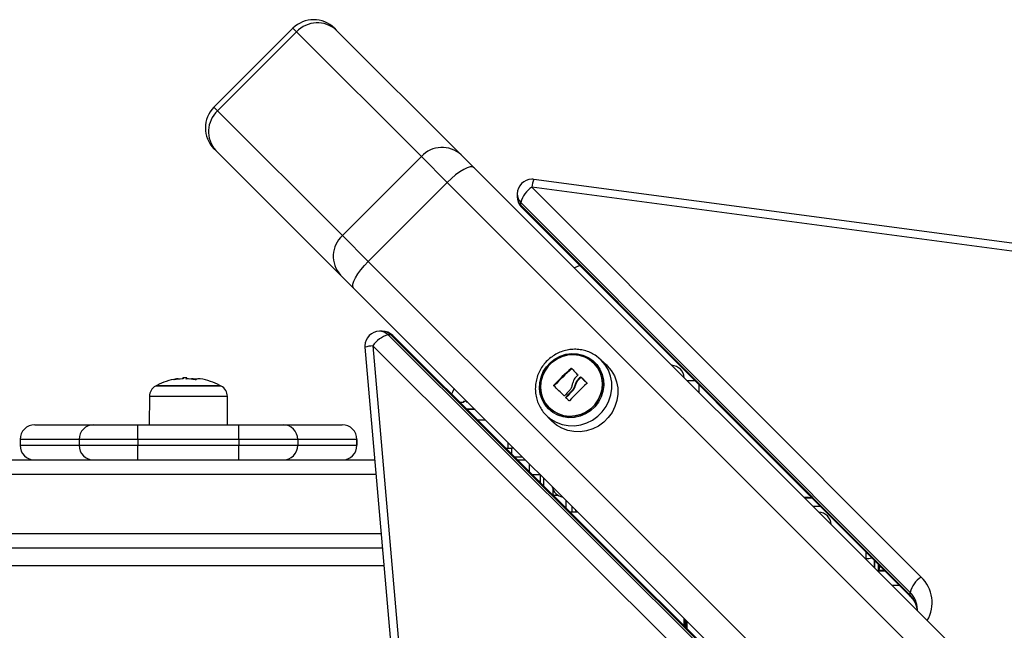
# Model space of a CAD drawing. Units: millimetres. Extents: x -2513.2 to -2498.8, y 1861.5 to 1878.8.
# Drawn here: x -2509 to -2508.7, y 1868.9 to 1869.1 of the extents above; entities that cross this region are included whole.
import ezdxf

# ---------------------------------------------------------------- set-up
doc = ezdxf.new("R2010")
doc.units = ezdxf.units.MM
doc.layers.add('DIASTASEIS', color=253, linetype='Continuous', lineweight=5)
doc.styles.get("Standard").update_dxf_attribs({"font": 'ARIALN.TTF'})
doc.dimstyles.get("Standard").update_dxf_attribs({"dimtxt": 0.18, "dimasz": 0.15, "dimexe": 0.18, "dimexo": 0.0625, "dimgap": 0.09, "dimtad": 0, "dimtih": 1, "dimtoh": 1, "dimzin": 0, "dimdsep": 46, "dimtxsty": 'Standard', "dimblk": 'OBLIQUE', "dimcen": 0.09, "dimadec": 0, "dimazin": 0, "dimtfac": 1, "dimtofl": 0, "dimtmove": 0, "dimatfit": 3, "dimfxl": 1, "dimtolj": 1, "dimtzin": 0, "dimarcsym": 0})

# ---------------------------------------------------------------- blocks, each defined once
blk = doc.blocks.new('_Oblique')
at = {"color": 0, "linetype": 'ByBlock', "lineweight": -2, "transparency": 16777216}
blk.add_line((-0.5, -0.5), (0.5, 0.5), dxfattribs=at)
blk = doc.blocks.new('*D48')
at = {"layer": 'Defpoints', "color": 0}
for p in [(-2505.241840578738, 1869.107486261354), (-2513.133500747374, 1868.012597760123), (-2505.241840578738, 1861.72026953987)]:
    blk.add_point(p, dxfattribs=at)
at = {"layer": 'DIASTASEIS', "color": 0, "lineweight": -2}
for p, q in [((-2505.241840578738, 1869.044986261354), (-2505.241840578738, 1861.54026953987)), ((-2513.133500747374, 1867.950097760123), (-2513.133500747374, 1861.54026953987)), ((-2513.133500747374, 1861.72026953987), (-2509.468536965921, 1861.72026953987)), ((-2505.241840578738, 1861.72026953987), (-2508.906804360191, 1861.72026953987))]:
    blk.add_line(p, q, dxfattribs=at)
at = {"layer": 'DIASTASEIS', "color": 0, "linetype": 'ByBlock', "lineweight": -2, "xscale": 0.15, "yscale": 0.15, "zscale": 0.15, "rotation": 180}
blk.add_blockref('_Oblique', (-2513.133500747374, 1861.72026953987), dxfattribs=at)
at = {"layer": 'DIASTASEIS', "color": 0, "linetype": 'ByBlock', "lineweight": -2, "xscale": 0.15, "yscale": 0.15, "zscale": 0.15}
blk.add_blockref('_Oblique', (-2505.241840578738, 1861.72026953987), dxfattribs=at)
at = {"layer": 'DIASTASEIS', "color": 0, "insert": (-2509.187670663056, 1861.72026953987), "char_height": 0.18, "attachment_point": 5}
blk.add_mtext('\\A1;\\A1;7.80', dxfattribs=at)
blk = doc.blocks.new('K')
at = {"color": 7, "linetype": 'Continuous', "lineweight": 25}
for p, q in [((16579.1611581929, 16606.8899707917), (16579.13428813522, 16606.86310073401)), ((16579.17530032853, 16606.8899707917), (16579.17592463816, 16606.88934648206)), ((16579.17592463816, 16606.88934648206), (16579.21837841456, 16606.84689270567)), ((16579.16240681217, 16606.88872217243), (16579.13553675448, 16606.86185211474)), ((16579.20486058856, 16606.84626839603), (16579.16240681217, 16606.88872217243)), ((16579.13553675448, 16606.86185211474), (16579.17799053088, 16606.81939833835)), ((16579.13491244485, 16606.84833428876), (16579.13428813522, 16606.84895859839)), ((16579.17736622125, 16606.80588051236), (16579.13491244485, 16606.84833428876)), ((16579.20486058856, 16606.84626839603), (16579.17799053088, 16606.81939833835)), ((16579.21368013354, 16606.83744885106), (16579.20486058856, 16606.84626839603)), ((16579.21837841456, 16606.84689270567), (16579.22278818704, 16606.84248293318)), ((16579.22278818704, 16606.84248293318), (16579.60418230568, 16606.46108881454)), ((16579.21368013354, 16606.83744885106), (16579.18681007585, 16606.81057879337)), ((16579.59507425217, 16606.45605473243), (16579.21368013354, 16606.83744885106)), ((16579.24248286453, 16606.83588954103), (16579.37493003276, 16606.70304809915)), ((16579.98705226412, 16606.73626205256), (16579.24248286453, 16606.83588954103)), ((16579.9877153818, 16606.73888072181), (16579.24314598222, 16606.83850821028)), ((16579.23748286453, 16606.83355237787), (16579.23748286453, 16606.8326175126)), ((16579.37117907982, 16606.69778824138), (16579.23873191159, 16606.83062968327)), ((16579.23873191159, 16606.829694818), (16579.23873191159, 16606.83062968327)), ((16579.23873191159, 16606.829694818), (16579.37117907982, 16606.69685337612)), ((16579.23894208001, 16606.82908723713), (16579.37138924823, 16606.69624579524)), ((16579.17799053088, 16606.81939833835), (16579.18681007585, 16606.81057879337)), ((16579.18681007585, 16606.81057879337), (16579.56820419449, 16606.42918467474)), ((16579.18177599374, 16606.80147073987), (16579.17736622125, 16606.80588051236)), ((16579.56317011237, 16606.42007662124), (16579.18177599374, 16606.80147073987)), ((16579.19157574269, 16606.78677606238), (16579.19064087742, 16606.78677606238)), ((16579.19356357201, 16606.78552701532), (16579.3264050139, 16606.6530798471)), ((16579.19449843728, 16606.78552701532), (16579.19356357201, 16606.78552701532)), ((16579.32733987917, 16606.6530798471), (16579.19449843728, 16606.78552701532)), ((16579.32794746005, 16606.65286967868), (16579.19510601816, 16606.78531684691)), ((16579.18830371425, 16606.78177606238), (16579.28801709407, 16605.63283367276)), ((16579.32114515614, 16606.64932889415), (16579.18830371425, 16606.78177606238)), ((16579.18565960171, 16606.7813437519), (16579.28537298153, 16605.63240136228)), ((16579.26786651682, 16606.77526976138), (16579.26583439124, 16606.77718233622)), ((16579.25599850289, 16606.77395774683), (16579.25584572896, 16606.77411052076)), ((16579.11484099912, 16606.76831206062), (16579.13634099912, 16606.76831206062)), ((16579.12367140163, 16606.7709447751), (16579.12367140163, 16606.77082720858)), ((16579.12374099393, 16606.77083694104), (16579.12381912549, 16606.77084244345)), ((16579.12508402651, 16606.77055249722), (16579.12508402651, 16606.77082204875)), ((16579.25010864496, 16606.7682308331), (16579.24995587103, 16606.76838360703)), ((16579.25735561021, 16606.76831743817), (16579.25720283629, 16606.7684702121)), ((16579.25853227976, 16606.77040870219), (16579.25837950583, 16606.77056147611)), ((16579.25915811753, 16606.77097756656), (16579.2590053436, 16606.77113034049)), ((16579.25934112125, 16606.7709765119), (16579.25918834733, 16606.77112928583)), ((16579.26135376871, 16606.76900981234), (16579.26120099478, 16606.76916258627)), ((16579.29934393529, 16606.76850557535), (16579.29934393529, 16606.76592718493)), ((16579.25645328434, 16606.76659420457), (16579.25630051041, 16606.76674697849)), ((16579.11232164648, 16606.76460583762), (16579.11223707575, 16606.75491499162)), ((16579.13894492249, 16606.75491499162), (16579.13886035176, 16606.76460583762)), ((16579.21917140163, 16606.7629447751), (16579.21917140163, 16606.76282720857)), ((16579.21924099393, 16606.76283694104), (16579.21931912549, 16606.76284244344)), ((16579.22069883046, 16606.76254790314), (16579.2203566847, 16606.76255972255)), ((16579.22058402651, 16606.76255249721), (16579.22058402651, 16606.7626627071)), ((16579.22058402651, 16606.76263356175), (16579.22064385195, 16606.76260288165)), ((16579.25418625336, 16606.76418995908), (16579.25403347943, 16606.76434273301)), ((16579.22018523962, 16606.76031206063), (16579.22293467298, 16606.76031206063)), ((16579.2470765907, 16606.75842453567), (16579.24898916554, 16606.75639241009)), ((16579.07330780821, 16606.75491499162), (16579.09338951538, 16606.75491499162)), ((16579.09338951538, 16606.75491499162), (16579.10838426718, 16606.75491499162)), ((16579.10838426718, 16606.75491499162), (16579.14280030319, 16606.75491499162)), ((16579.14280030319, 16606.75491499162), (16579.15779331388, 16606.75491499162)), ((16579.15779331388, 16606.75491499162), (16579.1779213008, 16606.75491499162)), ((16579.06830166388, 16606.74991499162), (16579.06830166388, 16606.74791499163)), ((16579.08839156348, 16606.74991499162), (16579.06830985631, 16606.74991499162)), ((16579.06830985631, 16606.74991499162), (16579.06830985631, 16606.74791499163)), ((16579.08839156348, 16606.74991499162), (16579.08839156348, 16606.74791499163)), ((16579.10838456589, 16606.74991499162), (16579.08839156348, 16606.74991499162)), ((16579.10838456589, 16606.74991499162), (16579.10838456589, 16606.74791499163)), ((16579.1428006019, 16606.74991499162), (16579.10838456589, 16606.74991499162)), ((16579.1428006019, 16606.74991499162), (16579.1428006019, 16606.74791499163)), ((16579.16279128283, 16606.74991499162), (16579.1428006019, 16606.74991499162)), ((16579.16279128283, 16606.74991499162), (16579.16279128283, 16606.74791499163)), ((16579.18291926975, 16606.74991499162), (16579.16279128283, 16606.74991499162)), ((16579.18291926975, 16606.74991499162), (16579.18291926975, 16606.74791499163)), ((16579.18292739398, 16606.74791499163), (16579.18292739398, 16606.74991499162)), ((16579.23444492249, 16606.74691499163), (16579.23442831151, 16606.7488184221)), ((16579.06830985631, 16606.74791499163), (16579.08839156348, 16606.74791499163)), ((16579.08839156348, 16606.74791499163), (16579.10838456589, 16606.74791499163)), ((16579.10838456589, 16606.74791499163), (16579.1428006019, 16606.74791499163)), ((16579.1428006019, 16606.74791499163), (16579.16279128283, 16606.74791499163)), ((16579.16279128283, 16606.74791499163), (16579.18291926975, 16606.74791499163)), ((16579.23362218952, 16606.74691499163), (16579.23559099912, 16606.74691499163)), ((16579.23633174198, 16606.74691499163), (16579.23559099912, 16606.74691499163)), ((16578.88043291161, 16606.74291499162), (16579.18899472243, 16606.74291499162)), ((16579.23933174198, 16606.74391499162), (16579.23663112003, 16606.74391499162)), ((16579.23763409687, 16606.74291499162), (16579.24033174198, 16606.74291499162)), ((16579.24528099912, 16606.73591499162), (16579.24507635842, 16606.73549481872)), ((16579.24529099912, 16606.73591499162), (16579.24528099912, 16606.73591499162)), ((16579.24528099912, 16606.73529078539), (16579.24528099912, 16606.73591499162)), ((16579.24529099912, 16606.73795573448), (16579.24529099912, 16606.73528081507)), ((16579.24659099912, 16606.73398467347), (16579.24659099912, 16606.73665573448)), ((16579.24959099912, 16606.73319443596), (16579.24959099912, 16606.73086499162)), ((16579.24959393529, 16606.73318597168), (16579.24959393529, 16606.73125021609)), ((16579.25009099912, 16606.73086499162), (16579.24959099912, 16606.73125249162)), ((16579.25143354113, 16606.73086499162), (16579.25009099912, 16606.73086499162)), ((16579.25009099912, 16606.73086499162), (16579.25009099912, 16606.73049506148)), ((16579.25409099912, 16606.72650693349), (16579.25409099912, 16606.72915573448)), ((16579.3351061286, 16606.73016499162), (16579.33757072409, 16606.73016499162)), ((16579.33660195499, 16606.7301194225), (16579.33515169772, 16606.7301194225)), ((16579.3352061286, 16606.73006499163), (16579.33767042729, 16606.73006499163)), ((16579.33761615796, 16606.7301194225), (16579.33744914069, 16606.7301194225)), ((16579.25808174198, 16606.72516499163), (16579.25543693573, 16606.72516499163)), ((16579.25571986841, 16606.72516499163), (16579.25609099912, 16606.72521056074)), ((16579.25609099912, 16606.72715573448), (16579.25609099912, 16606.72521056074)), ((16579.25609099912, 16606.72521056074), (16579.25748946191, 16606.72521056074)), ((16579.25723067103, 16606.72612586318), (16579.25748946191, 16606.72521056074)), ((16579.3400061286, 16606.72526499162), (16579.34009393529, 16606.72526499162)), ((16579.19159833548, 16606.71291499163), (16578.88043291161, 16606.71291499163)), ((16579.35909393529, 16606.70617718493), (16579.35909393529, 16606.70866499162)), ((16579.36039393529, 16606.70487718493), (16579.36039393529, 16606.70727383944)), ((16579.36039393529, 16606.70516499162), (16579.36040393529, 16606.70516499162)), ((16579.36039393529, 16606.70516499162), (16579.36249652404, 16606.70516499162)), ((16579.36040393529, 16606.70726380967), (16579.36040393529, 16606.70516499162)), ((16579.36052733844, 16606.70541499162), (16579.36224726604, 16606.70541499162)), ((16579.37117907982, 16606.69685337612), (16579.37117907982, 16606.69778824138)), ((16579.37363934117, 16606.69201575175), (16579.37364861252, 16606.6916225077)), ((16579.29434393529, 16606.68637346811), (16579.29434393529, 16606.68890279832)), ((16579.29438950441, 16606.68885722919), (16579.29438950441, 16606.68632803424)), ((16579.29484393529, 16606.68840279831), (16579.29484393529, 16606.68587495211))]:
    blk.add_line(p, q, dxfattribs=at)
at = {"color": 8, "linetype": 'Continuous', "lineweight": 25}
for p, q in [((16579.16240681217, 16606.88872217243), (16579.1611581929, 16606.8899707917)), ((16579.13428813522, 16606.86310073401), (16579.13553675448, 16606.86185211474)), ((16579.13676194098, 16606.76809009866), (16579.11442005726, 16606.76809009866)), ((16579.11232164648, 16606.76460583762), (16579.1217964541, 16606.76460583762)), ((16579.1217964541, 16606.76460583762), (16579.13886035176, 16606.76460583762)), ((16579.22315663495, 16606.76009009866), (16579.22040786234, 16606.76009009866)), ((16579.22390249545, 16606.75660583761), (16579.22664089599, 16606.75660583761)), ((16579.06830985631, 16606.74991499162), (16579.06830166388, 16606.74991499162)), ((16579.18292739398, 16606.74991499162), (16579.18291926975, 16606.74991499162)), ((16579.06830166388, 16606.74791499163), (16579.06830985631, 16606.74791499163)), ((16579.18291926975, 16606.74791499163), (16579.18292739398, 16606.74791499163)), ((16579.23559099912, 16606.74691499163), (16579.23559099912, 16606.74495202545)), ((16579.24159099912, 16606.74165573448), (16579.24159099912, 16606.73896983346)), ((16579.18942865794, 16606.73791499162), (16578.88043291161, 16606.73791499162)), ((16579.24264898105, 16606.73791499162), (16579.24529099912, 16606.73791499162)), ((16579.33812054753, 16606.72715057269), (16579.34057619622, 16606.72715057269)), ((16578.88043291161, 16606.71791499162), (16579.19116439997, 16606.71791499162)), ((16579.35609393529, 16606.71158663984), (16579.35609393529, 16606.70931035537)), ((16579.35609393529, 16606.70931035537), (16579.35596076485, 16606.70931035537)), ((16579.19211905809, 16606.70691499162), (16578.88384301876, 16606.70691499162)), ((16579.36748168403, 16606.70016499162), (16579.3651061286, 16606.70016499162)), ((16579.29534393529, 16606.68537643611), (16579.29534393529, 16606.68790279832))]:
    blk.add_line(p, q, dxfattribs=at)
at = {"color": 7, "linetype": 'Continuous', "lineweight": 25, "flags": 128}
for points in [[(16579.22278818704, 16606.84248293318), (16579.22225492226, 16606.84274446079), (16579.22147041338, 16606.84272420087), (16579.22046480863, 16606.842422932), (16579.21927675284, 16606.84185223176), (16579.21795190232, 16606.84103403186), (16579.21654117034, 16606.83999977526), (16579.21509877055, 16606.83878920785), (16579.21368013354, 16606.83744885106)], [(16579.18177599374, 16606.80147073987), (16579.18151446613, 16606.80200400465), (16579.18153472605, 16606.80278851353), (16579.18183599492, 16606.80379411828), (16579.18240669515, 16606.80498217408), (16579.18322489505, 16606.8063070246), (16579.18425915166, 16606.80771775657), (16579.18546971907, 16606.80916015637), (16579.18681007585, 16606.81057879337)], [(16579.25876011304, 16606.80921020903), (16579.25852379905, 16606.80909942635), (16579.25693729771, 16606.80833382251)], [(16579.24810735822, 16606.76035347121), (16579.24688365998, 16606.76183105138), (16579.24595317434, 16606.76351502283), (16579.24534580786, 16606.76535126133), (16579.24508108181, 16606.76728074867), (16579.2451675047, 16606.76924146954), (16579.24560229883, 16606.77117040476), (16579.24637148955, 16606.77300555676), (16579.24745035445, 16606.77468794225), (16579.24880421791, 16606.77616348796), (16579.25038956566, 16606.77738476866), (16579.2521554433, 16606.77831253137), (16579.25404509409, 16606.77891695704), (16579.25599778309, 16606.77917861892), (16579.25795074926, 16606.77908910699), (16579.25984122268, 16606.77865129824), (16579.26160844196, 16606.7778792642), (16579.26319560722, 16606.77679781867), (16579.26455170568, 16606.77544172022), (16579.2656331512, 16606.77385455495), (16579.26640518524, 16606.77208733567), (16579.26684299399, 16606.77019686226), (16579.26693250593, 16606.76824389608), (16579.26667084404, 16606.76629120709), (16579.26606641837, 16606.7644015563), (16579.26513865566, 16606.76263567865), (16579.26391737497, 16606.76105033091), (16579.26244182925, 16606.75969646744), (16579.26075944376, 16606.75861760255), (16579.25892429177, 16606.75784841182), (16579.25699535655, 16606.7574136177), (16579.25503463568, 16606.75732719481), (16579.25310514833, 16606.75759192086), (16579.25126890983, 16606.75819928733), (16579.24958493838, 16606.75912977298), (16579.24810735822, 16606.76035347121)], [(16579.24835979573, 16606.76069633539), (16579.24982676652, 16606.75948822109), (16579.25150263787, 16606.75858010415), (16579.25333033999, 16606.75800290942), (16579.25524763268, 16606.75777629258), (16579.25718922483, 16606.75790797077), (16579.25908899785, 16606.75839345987), (16579.26088225724, 16606.75921622712), (16579.26250793572, 16606.76034825417), (16579.26391067275, 16606.76175099119), (16579.2650426998, 16606.76337666967), (16579.26586546705, 16606.76516992907), (16579.26635095614, 16606.76706970209), (16579.26648263434, 16606.76901129424), (16579.26625601749, 16606.77092858692), (16579.26567882276, 16606.77275628904), (16579.26477070583, 16606.77443216039), (16579.26356259152, 16606.77589913119), (16579.26209562073, 16606.77710724549), (16579.26041974937, 16606.77801536243), (16579.25859204726, 16606.77859255716), (16579.25667475457, 16606.77881917401), (16579.25473316242, 16606.77868749581), (16579.2528333894, 16606.77820200671), (16579.25104013001, 16606.77737923947), (16579.24941445153, 16606.77624721241), (16579.2480117145, 16606.77484447539), (16579.24687968745, 16606.77321879691), (16579.2460569202, 16606.77142553751), (16579.2455714311, 16606.7695257645), (16579.24543975291, 16606.76758417235), (16579.24566636976, 16606.76566687966), (16579.24624356448, 16606.76383917754), (16579.24715168142, 16606.76216330619), (16579.24835979573, 16606.76069633539)], [(16579.24835979573, 16606.76069633539), (16579.24715168142, 16606.76216330619), (16579.24624356448, 16606.76383917754), (16579.24566636976, 16606.76566687966), (16579.24543975291, 16606.76758417235), (16579.2455714311, 16606.7695257645), (16579.2460569202, 16606.77142553751), (16579.24687968745, 16606.77321879691), (16579.2480117145, 16606.77484447539), (16579.24941445153, 16606.77624721241), (16579.25104013001, 16606.77737923947), (16579.2528333894, 16606.77820200671), (16579.25473316242, 16606.77868749581), (16579.25667475457, 16606.77881917401), (16579.25859204726, 16606.77859255716), (16579.26041974937, 16606.77801536243), (16579.26209562073, 16606.77710724549), (16579.26356259152, 16606.77589913119), (16579.26477070583, 16606.77443216039), (16579.26567882276, 16606.77275628904), (16579.26625601749, 16606.77092858692), (16579.26648263434, 16606.76901129424), (16579.26635095614, 16606.76706970209), (16579.26586546705, 16606.76516992907), (16579.2650426998, 16606.76337666967), (16579.26391067275, 16606.76175099119), (16579.26250793572, 16606.76034825417), (16579.26088225724, 16606.75921622712), (16579.25908899785, 16606.75839345987), (16579.25718922483, 16606.75790797077), (16579.25524763268, 16606.75777629258), (16579.25333033999, 16606.75800290942), (16579.25150263787, 16606.75858010415), (16579.24982676652, 16606.75948822109), (16579.24835979573, 16606.76069633539)], [(16579.26609899518, 16606.7769256302), (16579.26449212733, 16606.77827655838), (16579.26403777358, 16606.77858109793)], [(16579.26786651682, 16606.77526976138), (16579.26813280718, 16606.77501141927), (16579.26949234536, 16606.77339431023), (16579.270557228, 16606.77156374083), (16579.2712984079, 16606.76956964424), (16579.27169566759, 16606.76746641422), (16579.27173817087, 16606.7653114214), (16579.27142475835, 16606.76316344836), (16579.27076397912, 16606.76108108622), (16579.2697738575, 16606.75912113637), (16579.26848140144, 16606.75733706115), (16579.26692186576, 16606.75577752548), (16579.26513779054, 16606.75448506941), (16579.2631778407, 16606.7534949478), (16579.26109547855, 16606.75283416856), (16579.25894750551, 16606.75252075605), (16579.25679251269, 16606.75256325932), (16579.25468928267, 16606.75296051901), (16579.25269518609, 16606.75370169891), (16579.25086461669, 16606.75476658156), (16579.24924750764, 16606.75612611973), (16579.24898916554, 16606.75639241009)], [(16579.2560256375, 16606.77410970424), (16579.25627386361, 16606.77384243922), (16579.25652419317, 16606.77357302129), (16579.25677654968, 16606.77330153279), (16579.25703085605, 16606.77302805668), (16579.25728703454, 16606.77275267652), (16579.25754500689, 16606.77247547646), (16579.25780469427, 16606.7721965412), (16579.25806601733, 16606.77191595598)], [(16579.25918834733, 16606.77112928583), (16579.25943718014, 16606.7708862246), (16579.25968691863, 16606.77064225244), (16579.25993750279, 16606.77039742795), (16579.26018887241, 16606.77015180999), (16579.26044096706, 16606.76990545756), (16579.2606937262, 16606.76965842986), (16579.26094708906, 16606.76941078627), (16579.26120099478, 16606.76916258627)], [(16579.25934112125, 16606.7709765119), (16579.25958995407, 16606.77073345068), (16579.25983969256, 16606.77048947851), (16579.26009027672, 16606.77024465403), (16579.26034164633, 16606.76999903606), (16579.26059374099, 16606.76975268363), (16579.26084650012, 16606.76950565594), (16579.26109986299, 16606.76925801234), (16579.26135376871, 16606.76900981234)], [(16579.29801914787, 16606.76983430645), (16579.29684393529, 16606.76983297051), (16579.29543623291, 16606.76983488731)], [(16579.21601019874, 16606.76723653487), (16579.21540950057, 16606.76598512787), (16579.21511952284, 16606.76536274235)], [(16579.25341252315, 16606.76475599715), (16579.25296574657, 16606.76520098709), (16579.25252230621, 16606.76564263923), (16579.25208255342, 16606.76608060364), (16579.25164683661, 16606.76651453331), (16579.25121550101, 16606.76694408444), (16579.25078888837, 16606.76736891669), (16579.25036733671, 16606.76778869347), (16579.24995118002, 16606.76820308216)], [(16579.25512714283, 16606.76308821076), (16579.25499035412, 16606.76322230257), (16579.25485371996, 16606.76335623629), (16579.25471724991, 16606.76349000257), (16579.25458095353, 16606.76362359203), (16579.25444484035, 16606.76375699531), (16579.2543089199, 16606.76389020311), (16579.25417320169, 16606.76402320608), (16579.25403769522, 16606.76415599491)], [(16579.2470765907, 16606.75842453567), (16579.24733329672, 16606.75815993173), (16579.24781488526, 16606.75770390406)], [(16579.10838456589, 16606.74991499162), (16579.10838456015, 16606.75089044323), (16579.10838454315, 16606.75182840879), (16579.10838451555, 16606.75269284279), (16579.1083844784, 16606.75345052553), (16579.10838443314, 16606.75407233969), (16579.10838438149, 16606.75453438929), (16579.10838432546, 16606.75481891803), (16579.10838426718, 16606.75491499162)], [(16579.1428006019, 16606.74991499162), (16579.14280059616, 16606.75089044323), (16579.14280057916, 16606.75182840879), (16579.14280055156, 16606.75269284279), (16579.1428005144, 16606.75345052553), (16579.14280046914, 16606.75407233969), (16579.1428004175, 16606.75453438929), (16579.14280036146, 16606.75481891803), (16579.14280030319, 16606.75491499162)], [(16579.10838426718, 16606.74291499162), (16579.10838432546, 16606.74301106522), (16579.10838438149, 16606.74329559396), (16579.10838443314, 16606.74375764356), (16579.1083844784, 16606.74437945772), (16579.10838451555, 16606.74513714046), (16579.10838454315, 16606.74600157446), (16579.10838456015, 16606.74693954001), (16579.10838456589, 16606.74791499163)], [(16579.14280030319, 16606.74291499162), (16579.14280036146, 16606.74301106522), (16579.1428004175, 16606.74329559396), (16579.14280046914, 16606.74375764356), (16579.1428005144, 16606.74437945772), (16579.14280055156, 16606.74513714046), (16579.14280057916, 16606.74600157446), (16579.14280059616, 16606.74693954001), (16579.1428006019, 16606.74791499163)]]:
    blk.add_lwpolyline(points, dxfattribs=at)
at = {"color": 8, "linetype": 'Continuous', "lineweight": 25, "flags": 128}
for points in [[(16579.23894208001, 16606.82908723713), (16579.2388039851, 16606.82929501885), (16579.23873191159, 16606.829694818)], [(16579.19510601816, 16606.78531684691), (16579.19489823644, 16606.78545494182), (16579.19449843728, 16606.78552701532)], [(16579.24781488526, 16606.75770390406), (16579.24894016457, 16606.75680900355), (16579.25075914092, 16606.75575086483), (16579.25274060885, 16606.75501437884), (16579.25483051906, 16606.75461963501), (16579.25697186426, 16606.7545774009), (16579.25910623413, 16606.75488882857), (16579.26117540862, 16606.75554542308), (16579.26312294606, 16606.75652927423), (16579.26489572268, 16606.75781354514), (16579.26644538178, 16606.75936320423), (16579.26772965269, 16606.76113598086), (16579.26871350384, 16606.76308351829), (16579.26937009834, 16606.76515269279), (16579.26968152601, 16606.76728706266), (16579.26963929191, 16606.76942840785), (16579.26924454807, 16606.77151831807), (16579.26850806209, 16606.77349978599), (16579.26744992337, 16606.77531876235), (16579.26609899518, 16606.7769256302)], [(16579.37138336529, 16606.69625177676), (16579.37125115333, 16606.69645357696), (16579.37117907982, 16606.69685337612)]]:
    blk.add_lwpolyline(points, dxfattribs=at)
at = {"color": 7, "linetype": 'Continuous', "lineweight": 25}
for centre, radius, start, end in [((16579.16822926071, 16606.88289972389), 0.0100000000000004, 45.00000000000001, 135), ((16579.16947921447, 16606.8822465194), 0.009589210420888337, 47.76648973560949, 137.5220688460557), ((16579.14135920303, 16606.8560296662), 0.009999999999999115, 135, 225), ((16579.14201240752, 16606.85477971245), 0.00958921042089119, 132.4779311846553, 222.2335102643905), ((16579.21193299086, 16606.839792743), 0.009589210420889567, 47.76648973560949, 137.5220688460557), ((16579.24248286453, 16606.83355237787), 0.004999999999998181, 90, 180), ((16579.24756938069, 16606.82829481882), 0.009140703038590143, 123.811942555876, 165.2005793839183), ((16579.24248286453, 16606.83355237787), 0.004999999999999454, 82.37877710360098, 90), ((16579.24248286453, 16606.8326175126), 0.004999999999998232, 180, 224.9148467067292), ((16579.18446618392, 16606.81232593605), 0.009589210420891066, 132.4779311699761, 222.2335102643905), ((16579.19064087742, 16606.78177606238), 0.005, 90, 180), ((16579.19589843646, 16606.77668954623), 0.009140703038604692, 104.7994205940346, 146.188057444124), ((16579.19157574269, 16606.78177606238), 0.005000000000001819, 45.0851532932708, 90), ((16579.19064087742, 16606.78177606238), 0.005, 180, 184.9601063721849), ((16579.28984393529, 16606.77066499163), 0.004500000000001823, 3.443892556366735, 86.55610744363324), ((16579.30844651388, 16606.71412094355), 0.07978465985121515, 131.2453230550144, 137.1474486146907), ((16579.3085992878, 16606.71396816963), 0.07978465985068353, 131.2453230532919, 137.1474486146907), ((16579.12559099912, 16606.74741499145), 0.02350000000000545, 117.2224770479247, 118.382741909443), ((16579.12559099912, 16606.74741499145), 0.02350000000000798, 100.048077324793, 117.2224770479247), ((16579.1218165281, 16606.76852661492), 0.002054320265162587, 68.83291883773785, 125.3295480578882), ((16579.12441781691, 16606.7491319069), 0.02139139265172301, 92.5802511980867, 99.96370807392465), ((16579.12510847475, 16606.76814863613), 0.002811659294764162, 116.4455361223933, 122.1172351870821), ((16579.12559099912, 16606.74741499145), 0.02350000000000136, 92.04913702587724, 94.52197877888923), ((16579.12430743402, 16606.74972245108), 0.02084450907552115, 80.04767334482825, 88.49008730831662), ((16579.12386641795, 16606.76818695112), 0.002732850925234204, 59.67229476764917, 63.54177557074522), ((16579.12681526024, 16606.74927661083), 0.02123990183513841, 85.48269393724752, 92.26102925007444), ((16579.12927268229, 16606.76830347718), 0.00228973675747341, 80.79532643054623, 121.5740407399559), ((16579.12559099912, 16606.74741499145), 0.02350000000000111, 62.77752295207534, 80.08114138031009), ((16579.12559099912, 16606.74741499145), 0.02350000000000106, 61.61725810257699, 62.77752296402018), ((16579.3145335568, 16606.7097243938), 0.07972683979632963, 131.9885427087557, 137.9793820761073), ((16579.31163683211, 16606.71259896715), 0.07871464442509477, 131.9619203213471, 132.5775323545773), ((16579.31178960629, 16606.71244619295), 0.07871464480260444, 131.9619203228466, 132.5775323531159), ((16579.11632149418, 16606.76457093147), 0.004000000000000488, 118.3827419413099, 179.5000000131786), ((16579.13486050407, 16606.76457093147), 0.004000000000000488, 0.4999999868213797, 61.61725812930731), ((16579.31279140724, 16606.71143684429), 0.07967937058411877, 136.0871593397333, 137.9898590477901), ((16579.3132372122, 16606.7107888075), 0.07983172872128756, 135.4966060809946, 137.8684492224495), ((16579.31338998612, 16606.71063603358), 0.07983172870981416, 135.4966060810587, 137.8684492265069), ((16579.21991634059, 16606.74115158382), 0.02137166923322276, 92.57867213638889, 95.01148933470049), ((16579.22060847475, 16606.76014863613), 0.002811659296422078, 116.4455361223933, 122.1172351870821), ((16579.22109099912, 16606.73941499145), 0.02349999999999969, 92.04913702587724, 94.52197877888923), ((16579.07330166388, 16606.74991499162), 0.005, 90, 180), ((16579.07330883247, 16606.74991601547), 0.004998976260824433, 90.0117395818958, 180.0117348284581), ((16579.09339053964, 16606.74991601547), 0.004998976260818976, 90.0117396235925, 180.0117348284581), ((16579.15779229815, 16606.74991600695), 0.004998984780400421, 359.9883628867549, 89.98835817501757), ((16579.17792028507, 16606.74991600695), 0.004998984780402384, 359.9883628867549, 89.98835817501757), ((16579.17792739398, 16606.74991499162), 0.005000000000003638, 0, 90), ((16579.07330166388, 16606.74791499163), 0.005, 180, 270), ((16579.07330883247, 16606.74791396778), 0.004998976260828528, 179.9882651715419, 269.9882604181042), ((16579.09339053964, 16606.74791396778), 0.004998976260826707, 179.9882651715419, 269.9882603764075), ((16579.15779229815, 16606.7479139763), 0.004998984780402384, 270.0116418249825, 0.01163711324508699), ((16579.17792028507, 16606.7479139763), 0.004998984780406023, 270.0116418249825, 0.01163711324508699), ((16579.17792739398, 16606.74791499163), 0.005000000000001819, 270, 0), ((16579.25384393529, 16606.73466499163), 0.004500000000000987, 190.7789389504352, 259.2210610495648), ((16579.33984393529, 16606.72066499162), 0.004500000000000007, 3.443892602603239, 86.5561073973967), ((16579.34451183003, 16606.71316499162), 0.01779210526315767, 333.2795631179827, 338.3901246273638), ((16579.38001654892, 16606.69545337694), 0.009140703038574487, 123.811942555876, 165.2005794059654)]:
    blk.add_arc(centre, radius, start, end, dxfattribs=at)
at = {"color": 8, "linetype": 'Continuous', "lineweight": 25}
for centre, radius, start, end in [((16579.24977161941, 16606.83543712597), 0.007302782147433339, 155.1315548222999, 176.4481915559545), ((16579.24161005252, 16606.8335879344), 0.00412734115044294, 180.4936021842803, 225.7863912933574), ((16579.24161005252, 16606.83265306913), 0.004127341150427612, 180.4936021842803, 225.7863913295547), ((16579.19060419834, 16606.7826462477), 0.004129977565202579, 44.22886748291653, 89.49113908514589), ((16579.19153906361, 16606.7826462477), 0.004129977565238294, 44.22886748291653, 89.49113908514589), ((16579.18871580981, 16606.77095342684), 0.01083047842515413, 92.18060889361504, 106.3907083621231), ((16579.35618572384, 16606.71508852356), 0.005778897193602409, 269.0899097864641, 288.8682670564584), ((16579.36656123654, 16606.69430780527), 0.01210080523449183, 329.9060052840584, 46.24389454023829), ((16579.36539399398, 16606.69185822745), 0.008284460360720999, 1.177502026394304, 45.70877285606111), ((16579.36533593075, 16606.69088952595), 0.008349245467012005, 5.00381066233295, 45.58570534531868)]:
    blk.add_arc(centre, radius, start, end, dxfattribs=at)
at = {"color": 7, "linetype": 'Continuous', "lineweight": 25}
for points, knots in [([(16579.26398900105, 16606.77861319193), (16579.26343365789, 16606.77893637225), (16579.26230441341, 16606.77959353276), (16579.26042527873, 16606.78023116741), (16579.25845221222, 16606.78059530647), (16579.2564345268, 16606.7806446462), (16579.25442357, 16606.78038475723), (16579.25246512629, 16606.77981917787), (16579.25060575519, 16606.77896080984), (16579.24888979118, 16606.77782881153), (16579.24735877341, 16606.77644916383), (16579.2460502678, 16606.77485406684), (16579.24499677411, 16606.77308135848), (16579.24422475819, 16606.77117368569), (16579.24375354237, 16606.76917722566), (16579.24359559299, 16606.76714115969), (16579.24375263056, 16606.76511392821), (16579.24422828894, 16606.76315078943), (16579.24495768093, 16606.76133575377), (16579.24565979552, 16606.76027332156), (16579.24599358954, 16606.75976822806)], [0, 0, 0, 0, 0.05367639586302129, 0.1091465210064908, 0.1646712133867365, 0.2202866474505676, 0.2760172046645867, 0.331874333999112, 0.3878573614829694, 0.4439554856148011, 0.5001500681281108, 0.5564165440284744, 0.6127193799328354, 0.6690224367199827, 0.7252907605454032, 0.7814894724686734, 0.8375871826229194, 0.893560286148197, 0.9493972342933146, 1, 1, 1, 1]), ([(16579.25584572896, 16606.77411052076), (16579.25585968144, 16606.77412048048), (16579.25588066675, 16606.77413546044), (16579.25591395012, 16606.77414442738), (16579.25593927246, 16606.77414673447), (16579.25596422104, 16606.77414429627), (16579.25598754694, 16606.77413704476), (16579.25600878874, 16606.77412576574), (16579.25602001269, 16606.77411506623), (16579.2560256375, 16606.77410970424)], [0, 0, 0, 0, 0.2488138836715807, 0.3742297808589712, 0.4989724823414942, 0.6239887747791626, 0.7492483822442417, 0.8743376136014083, 1, 1, 1, 1]), ([(16579.25599850289, 16606.77395774683), (16579.25600553765, 16606.7739632702), (16579.25601936967, 16606.77397413046), (16579.25605058157, 16606.77398861969), (16579.25609243493, 16606.77399629465), (16579.2561327178, 16606.77398824203), (16579.25616101229, 16606.77397337999), (16579.25617257211, 16606.77396245098), (16579.25617841142, 16606.77395693032)], [0, 0, 0, 0, 0.1316508694116627, 0.2588572345156854, 0.4996044673542102, 0.742674474397142, 0.8700147158592643, 1, 1, 1, 1]), ([(16579.25805190996, 16606.77174337392), (16579.25762153372, 16606.77131640984), (16579.25676358991, 16606.77046526807), (16579.25640254849, 16606.76931434667), (16579.25622261876, 16606.76874076985)], [0, 0, 0, 0, 0.5016368478940214, 1, 1, 1, 1]), ([(16579.25806601733, 16606.77191595598), (16579.25807567553, 16606.77190301365), (16579.25809501967, 16606.77187709184), (16579.2580988897, 16606.77182805335), (16579.25808673689, 16606.77177983443), (16579.25806348322, 16606.77175548925), (16579.25805191051, 16606.77174337333)], [0, 0, 0, 0, 0.2493954544453711, 0.4995067334951654, 0.7509185284924357, 1, 1, 1, 1]), ([(16579.12071658506, 16606.77020066487), (16579.12070084609, 16606.77019815009), (16579.12067717574, 16606.77019436803), (16579.12065279929, 16606.77019230548), (16579.12063821741, 16606.77019194989), (16579.12062806115, 16606.7701928153), (16579.12062042205, 16606.77019550901), (16579.12062529046, 16606.7701997579), (16579.12062855898, 16606.77020261049)], [0, 0, 0, 0, 0.2489250018516936, 0.3743665896844968, 0.4992066587479941, 0.6265688480984256, 0.7492885856387571, 1, 1, 1, 1]), ([(16579.12361364659, 16606.7705300048), (16579.12360726984, 16606.77052694047), (16579.12359446664, 16606.77052078793), (16579.12355388531, 16606.7705120428), (16579.1235052517, 16606.77050476219), (16579.12347159005, 16606.77050266003), (16579.12345480511, 16606.77050161181)], [0, 0, 0, 0, 0.2488324103210799, 0.4996038181563927, 0.7504840523191403, 1, 1, 1, 1]), ([(16579.12381912552, 16606.77084244345), (16579.12391255029, 16606.77083499046), (16579.12409895044, 16606.77082012033), (16579.1239370607, 16606.77071734289), (16579.12385631097, 16606.77066607806)], [0, 0, 0, 0, 0.5012054356749712, 1, 1, 1, 1]), ([(16579.1248566847, 16606.77055972255), (16579.12484115041, 16606.77056044), (16579.12481003725, 16606.77056187696), (16579.12477994689, 16606.77056807624), (16579.12476439373, 16606.77057585139), (16579.12477159059, 16606.7705815948), (16579.12477517226, 16606.77058445313)], [0, 0, 0, 0, 0.2493954544461336, 0.4995067334952399, 0.7509185284925628, 0.9999999999999999, 0.9999999999999999, 0.9999999999999999, 0.9999999999999999]), ([(16579.12477517307, 16606.77058445312), (16579.12492490008, 16606.77067481165), (16579.125223377, 16606.77085493903), (16579.12496137183, 16606.77088558985), (16579.12483079811, 16606.77090086509)], [0, 0, 0, 0, 0.5016368478940473, 1, 1, 1, 1]), ([(16579.12807377622, 16606.77025425105), (16579.12806687551, 16606.77025161572), (16579.12805649647, 16606.77024765205), (16579.12803147063, 16606.7702451435), (16579.12800981615, 16606.77024438951), (16579.12798575348, 16606.77024485005), (16579.12796037679, 16606.7702465519), (16579.12793456046, 16606.77024929562), (16579.12791817494, 16606.7702519564), (16579.12790996346, 16606.77025328984)], [0, 0, 0, 0, 0.2488138836720669, 0.3742297808589304, 0.4989724823414617, 0.6239887747789504, 0.7492483822435048, 0.8743376136007026, 1, 1, 1, 1]), ([(16579.24995118002, 16606.76820308216), (16579.24994601579, 16606.76820888718), (16579.24993572157, 16606.76822045871), (16579.24992513394, 16606.76824211207), (16579.24991861218, 16606.76826572986), (16579.24991694004, 16606.7682908651), (16579.24992000892, 16606.76831620091), (16579.24992995792, 16606.76834934882), (16579.24994551637, 16606.76836991773), (16579.24995587103, 16606.76838360703)], [0, 0, 0, 0, 0.1254607485562969, 0.2500892477068493, 0.3754614577102747, 0.5002675276868058, 0.625208527941604, 0.7505636674760819, 1, 1, 1, 1]), ([(16579.25622261901, 16606.76874076985), (16579.25615553936, 16606.76837296225), (16579.25602171611, 16606.76763918965), (16579.25560070748, 16606.76701222581), (16579.25539073176, 16606.76669953109)], [0, 0, 0, 0, 0.5012555586592164, 1, 1, 1, 1]), ([(16579.25630051038, 16606.7667469785), (16579.25650524722, 16606.76700819421), (16579.25691390296, 16606.76752958206), (16579.2571066538, 16606.7681570874), (16579.25720283632, 16606.76847021209)], [0, 0, 0, 0, 0.5010007607311207, 1, 1, 1, 1]), ([(16579.25645328434, 16606.76659420457), (16579.25665802116, 16606.76685542028), (16579.25706667688, 16606.76737680814), (16579.25725942772, 16606.76800431347), (16579.25735561025, 16606.76831743815)], [0, 0, 0, 0, 0.5010007572498536, 1, 1, 1, 1]), ([(16579.25720283629, 16606.7684702121), (16579.25732085712, 16606.76886329131), (16579.25755633108, 16606.76964755895), (16579.25810555562, 16606.77025732708), (16579.25837950583, 16606.77056147611)], [0, 0, 0, 0, 0.5012054356749474, 1, 1, 1, 1]), ([(16579.25735561021, 16606.76831743817), (16579.25747363104, 16606.76871051738), (16579.257709105, 16606.76949478502), (16579.25825832954, 16606.77010455316), (16579.25853227976, 16606.77040870219)], [0, 0, 0, 0, 0.5012054350161572, 1, 1, 1, 1]), ([(16579.2590053436, 16606.77113034049), (16579.25901888315, 16606.7711403489), (16579.25904606775, 16606.77116044372), (16579.25909763674, 16606.7711679911), (16579.25914909903, 16606.7711602483), (16579.25917528836, 16606.77113958788), (16579.25918834733, 16606.77112928583)], [0, 0, 0, 0, 0.2488324103209089, 0.4996038181557633, 0.7504840523188756, 1, 1, 1, 1]), ([(16579.25915811753, 16606.77097756656), (16579.25916880275, 16606.77098566824), (16579.25918752176, 16606.77099986125), (16579.25921674333, 16606.77100938478), (16579.25923682593, 16606.7710123456), (16579.25925608972, 16606.77101298774), (16579.25927717403, 16606.77101080043), (16579.25930964016, 16606.77100124982), (16579.25932874071, 16606.77098624056), (16579.25934112125, 16606.7709765119)], [0, 0, 0, 0, 0.1993549306611181, 0.3492416083910121, 0.449444698768974, 0.4998212441462866, 0.6348223358671962, 0.7633001303757021, 0.9999999999999999, 0.9999999999999999, 0.9999999999999999, 0.9999999999999999]), ([(16579.26120099478, 16606.76916258627), (16579.26121178205, 16606.76914942782), (16579.26122800537, 16606.76912963839), (16579.26123743112, 16606.76909719537), (16579.26123958629, 16606.76907201831), (16579.26123665962, 16606.76904714645), (16579.26122634534, 16606.76901499888), (16579.26120922866, 16606.76899624183), (16579.261197737, 16606.76898364886)], [0, 0, 0, 0, 0.2489250018512046, 0.3743665896844537, 0.4992066587483298, 0.6265688480989116, 0.7492885856384913, 1, 1, 1, 1]), ([(16579.25010395395, 16606.76805030823), (16579.2500986119, 16606.76805637079), (16579.25008807875, 16606.76806832458), (16579.25007416907, 16606.76809717557), (16579.2500673893, 16606.76813778025), (16579.25007626979, 16606.76817948436), (16579.25009164084, 16606.76821036634), (16579.2501029075, 16606.76822392729), (16579.25010864496, 16606.7682308331)], [0, 0, 0, 0, 0.1304854429892244, 0.2572835515820027, 0.4995952507611245, 0.740040611980505, 0.8676178223273842, 1, 1, 1, 1]), ([(16579.21911364659, 16606.7625300048), (16579.21910726984, 16606.76252694047), (16579.21909446664, 16606.76252078792), (16579.21905388531, 16606.7625120428), (16579.2190052517, 16606.7625047622), (16579.21897159005, 16606.76250266003), (16579.21895480511, 16606.76250161181)], [0, 0, 0, 0, 0.2488324103210799, 0.4996038181563927, 0.7504840523191403, 1, 1, 1, 1]), ([(16579.21931912552, 16606.76284244345), (16579.21941255029, 16606.76283499046), (16579.21959895044, 16606.76282012033), (16579.2194370607, 16606.76271734289), (16579.21935631097, 16606.76266607806)], [0, 0, 0, 0, 0.5012054356749737, 1, 1, 1, 1]), ([(16579.2203566847, 16606.76255972255), (16579.22034115041, 16606.76256044), (16579.22031003725, 16606.76256187696), (16579.22027994689, 16606.76256807625), (16579.22026439373, 16606.7625758514), (16579.22027159059, 16606.7625815948), (16579.22027517226, 16606.76258445313)], [0, 0, 0, 0, 0.2493954544461336, 0.4995067334952399, 0.7509185284925628, 0.9999999999999999, 0.9999999999999999, 0.9999999999999999, 0.9999999999999999]), ([(16579.22027517307, 16606.76258445312), (16579.22046718486, 16606.7626860887), (16579.22066870407, 16606.76279275673), (16579.22057514332, 16606.76282072906), (16579.22057072925, 16606.76282204876)], [0, 0, 0, 0, 0.9528213049457135, 1, 1, 1, 1]), ([(16579.25358753276, 16606.76476322935), (16579.25357512135, 16606.76475190431), (16579.25355033793, 16606.76472929015), (16579.25350098154, 16606.76471851915), (16579.25346033441, 16606.76472433337), (16579.25343105921, 16606.76473937406), (16579.25341877922, 16606.76475038672), (16579.25341252315, 16606.76475599715)], [0, 0, 0, 0, 0.2498797680542508, 0.4989666229122623, 0.7491432000340288, 0.8722002446801967, 1, 1, 1, 1]), ([(16579.25403769522, 16606.76415599491), (16579.25403198426, 16606.76416227071), (16579.25402055485, 16606.76417483055), (16579.25400449962, 16606.76420525035), (16579.2539954454, 16606.76424797457), (16579.2540034247, 16606.76430079458), (16579.25402345301, 16606.76432874212), (16579.25403347943, 16606.76434273301)], [0, 0, 0, 0, 0.1252277796983786, 0.2506199768901352, 0.5001912932674376, 0.7497894077589025, 1, 1, 1, 1]), ([(16579.25419046915, 16606.76400322099), (16579.25418050543, 16606.76401525552), (16579.2541648394, 16606.7640341775), (16579.25415396294, 16606.76406713175), (16579.25414940494, 16606.76410272187), (16579.25415628993, 16606.76414807441), (16579.25417626429, 16606.76417599576), (16579.25418625336, 16606.76418995908)], [0, 0, 0, 0, 0.2282482035789067, 0.3588761724066509, 0.5002687705316315, 0.7500869554201065, 0.9999999999999999, 0.9999999999999999, 0.9999999999999999, 0.9999999999999999]), ([(16579.25530416938, 16606.76309337965), (16579.25529177224, 16606.76308205012), (16579.25527331017, 16606.76306517795), (16579.25524173859, 16606.76305475046), (16579.25521710046, 16606.7630516599), (16579.25519227199, 16606.763053267), (16579.25515994428, 16606.76306179299), (16579.25514031434, 16606.76307760264), (16579.25512714283, 16606.76308821076)], [0, 0, 0, 0, 0.2502713619884568, 0.3727092317493449, 0.4995444232263545, 0.6269151410187099, 0.749663750484454, 1, 1, 1, 1]), ([(16579.24599358954, 16606.75976822806), (16579.24602520685, 16606.7597160959), (16579.24638962181, 16606.75911523085), (16579.24688651632, 16606.75861214809), (16579.24734029935, 16606.7581527137)], [0, 0, 0, 0, 0.08676183674392537, 1, 1, 1, 1]), ([(16579.33660195499, 16606.73007737585), (16579.33665766682, 16606.73010391282), (16579.33671479435, 16606.73013112412), (16579.33677156682, 16606.73006659085), (16579.33677297373, 16606.73006499163)], [0, 0, 0, 0, 0.975218536495574, 1, 1, 1, 1]), ([(16579.35909393529, 16606.70866499162), (16579.35909393529, 16606.70865266975), (16579.35909393529, 16606.70802430273), (16579.35909393529, 16606.70718508357), (16579.35909393529, 16606.70639432739), (16579.35909393529, 16606.70617718493)], [0, 0, 0, 0, 0.01430162525715937, 0.729326218325221, 1, 1, 1, 1]), ([(16579.37138924823, 16606.69624579524), (16579.37154549629, 16606.69608141677), (16579.37205585737, 16606.6955444989), (16579.37275450813, 16606.69454865569), (16579.37333220875, 16606.69324369864), (16579.37361987343, 16606.69226304713), (16579.37362525876, 16606.69172331732), (16579.37362603939, 16606.69164508083)], [0, 0, 0, 0, 0.1198723883320877, 0.3915453475292913, 0.667504732095325, 0.9518031766372779, 1, 1, 1, 1])]:
    blk.add_open_spline(points, degree=3, knots=knots, dxfattribs=at)
blk = doc.blocks.new('KATOPSI S034')
blk.add_blockref('K', (-16583.05019034644, -16589.54374278368))

msp = doc.modelspace()

# ---------------------------------------------------------------- block references
msp.add_blockref('KATOPSI S034', (-2505.035651955978, 1851.775597856737))

# ---------------------------------------------------------------- dimensions: what is measured, and where the dimension line sits
at = {"layer": 'DIASTASEIS'}
dim = msp.add_linear_dim(base=(-2505.241840578738, 1861.72026953987), p1=(-2513.133500747374, 1868.012597760123), p2=(-2505.241840578738, 1869.107486261354), text='\\A1;7.80', dimstyle='Standard', dxfattribs=at)
dim.commit()
dim.dimension.update_dxf_attribs({"geometry": '*D48', "text_midpoint": (-2509.187670663056, 1861.72026953987)})

doc.saveas('drawing.dxf')
